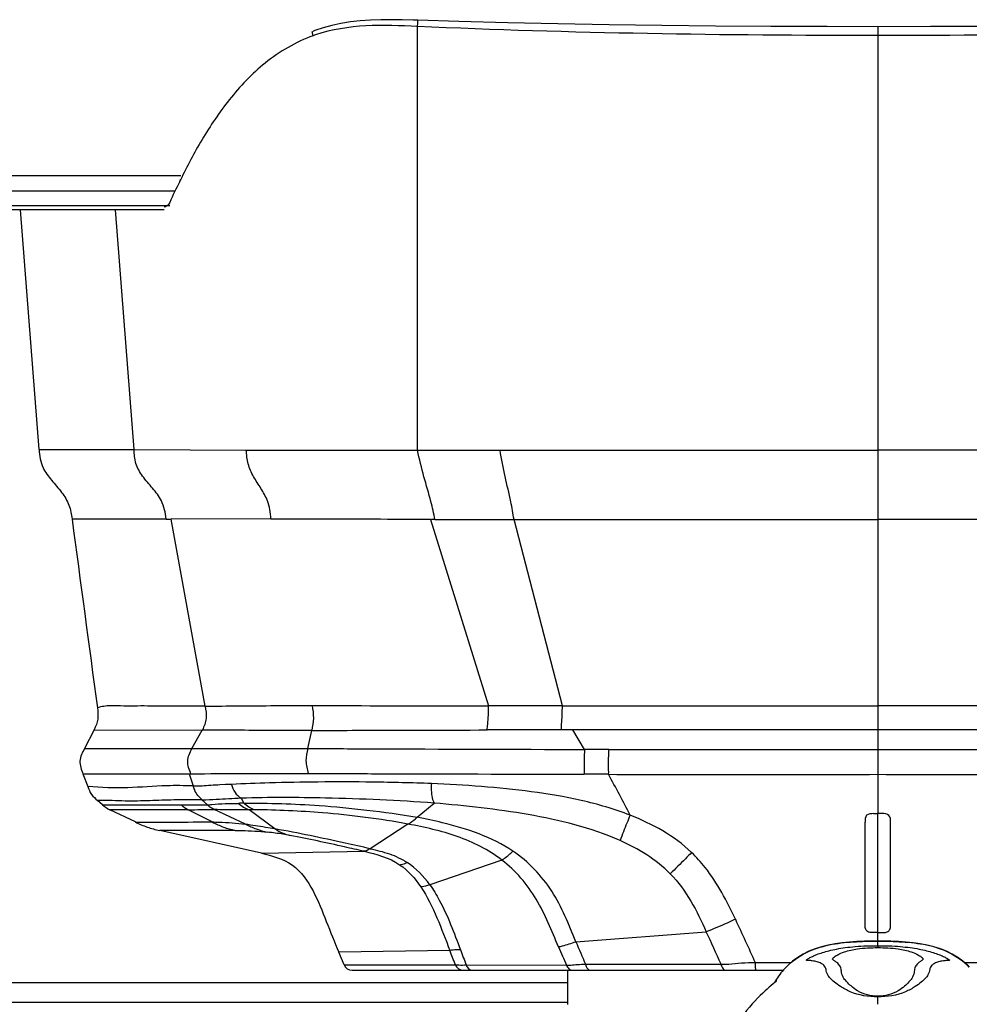
# Model space of a CAD drawing. Units: millimetres. Extents: x 0 to 420, y 0 to 297.
# Drawn here: x 78 to 100, y 230 to 254 of the extents above; entities that cross this region are included whole.
import ezdxf

# ---------------------------------------------------------------- set-up
doc = ezdxf.new("R2010")
doc.units = ezdxf.units.MM
doc.header["$LTSCALE"] = 23.1
doc.layers.get('0').update_dxf_attribs({"linetype": 'CONTINUOUS'})
doc.layers.add('ASSI', color=7, linetype='CONTINUOUS')

msp = doc.modelspace()

# ---------------------------------------------------------------- linework, layer by layer
at = {"color": 9, "linetype": 'CONTINUOUS'}
for p, q in [((87.4778, 251.4564), (87.4775, 253.405)), ((98.3134, 253.3998), (98.3134, 235.7913)), ((87.4778, 249.0849), (87.4778, 251.4564)), ((81.9034, 249.8883), (40.1105, 249.8883)), ((81.7628, 249.5251), (40.1011, 249.5251)), ((81.6404, 249.1818), (40.1029, 249.1818)), ((80.8022, 243.4405), (80.363, 249.086)), ((87.4774, 243.5213), (87.4778, 249.0849)), ((87.4774, 243.4243), (87.4774, 243.5213)), ((78.5639, 243.4405), (80.8022, 243.4405)), ((80.8022, 243.4405), (83.4453, 243.4297)), ((87.4774, 243.4243), (87.5069, 243.4243)), ((87.5069, 243.4243), (89.419, 243.4245)), ((89.419, 243.4245), (98.3134, 243.4249)), ((107.2078, 243.4245), (98.3134, 243.4249)), ((81.5562, 241.8048), (79.3423, 241.8048)), ((81.5562, 241.8048), (81.6719, 241.8048)), ((84.0258, 241.8045), (81.6718, 241.8052)), ((82.476, 237.3993), (81.6719, 241.8048)), ((87.7837, 241.7932), (89.1511, 237.4021)), ((87.8868, 241.7929), (87.8032, 241.793)), ((90.8877, 237.4027), (89.7483, 241.7923)), ((89.7483, 241.7923), (98.3134, 241.7921)), ((106.8784, 241.7923), (98.3134, 241.7921)), ((82.4776, 237.3995), (82.4663, 237.3995)), ((90.8877, 237.4027), (98.3134, 237.4028)), ((105.739, 237.4027), (98.3134, 237.4028)), ((79.8583, 236.8354), (82.4036, 236.835)), ((82.1655, 236.3987), (82.4036, 236.835)), ((84.8951, 236.3989), (84.9849, 236.8264)), ((91.1342, 236.8382), (90.8598, 236.8381)), ((98.3134, 236.8393), (91.1342, 236.8382)), ((91.4108, 236.3786), (91.1342, 236.8382)), ((79.635, 236.3988), (82.1655, 236.3987)), ((82.1656, 236.3987), (84.8951, 236.3989)), ((91.9786, 236.3784), (91.4108, 236.3786)), ((98.3134, 236.3771), (104.6481, 236.3784)), ((79.5983, 235.7993), (82.1026, 235.7992)), ((82.1026, 235.7991), (82.1413, 235.7996)), ((82.1026, 235.7992), (82.1939, 235.5185)), ((98.3134, 235.7913), (98.3134, 234.865)), ((82.9544, 235.5482), (82.8247, 235.5415)), ((82.9593, 235.5484), (82.9544, 235.5482)), ((83.0932, 235.5553), (82.9593, 235.5484)), ((82.3989, 235.1902), (82.5297, 235.0703)), ((82.4125, 235.1839), (82.4022, 235.1871)), ((83.3235, 235.2268), (83.3827, 235.1092)), ((80.0607, 235.0703), (81.9137, 235.0703)), ((82.0766, 234.9584), (80.2297, 234.9585)), ((81.9137, 235.0703), (82.5296, 235.0704)), ((82.6439, 234.6688), (82.0766, 234.9584)), ((83.4223, 234.6156), (82.6906, 234.9616)), ((84.1175, 234.5053), (83.5095, 234.9559)), ((87.4671, 234.78), (87.869, 235.1121)), ((98.2134, 234.8648), (98.3134, 234.865)), ((98.3134, 232.0649), (98.3134, 234.865)), ((98.4148, 234.8648), (98.3134, 234.865)), ((87.2512, 234.6183), (86.3622, 234.0393)), ((83.8012, 233.9319), (86.2172, 233.9779)), ((89.4638, 233.7709), (87.7652, 233.1914)), ((91.2075, 231.848), (94.2761, 232.0819)), ((98.3134, 231.9071), (98.3134, 232.0649)), ((98.3134, 231.8616), (98.3134, 231.9071)), ((98.3134, 231.8617), (98.3134, 231.8616)), ((98.3134, 231.7553), (98.3134, 231.8616)), ((88.2382, 231.6434), (85.6232, 231.5986)), ((85.747, 231.3038), (88.3678, 231.3038)), ((88.6237, 231.301), (90.982, 231.2984)), ((91.4319, 231.3184), (94.623, 231.3183)), ((50.7134, 230.89), (91.0134, 230.89)), ((98.3134, 230.55), (98.3139, 230.566)), ((98.3134, 230.3744), (98.3134, 230.55)), ((50.7134, 230.4226), (91.0134, 230.4226))]:
    msp.add_line(p, q, dxfattribs=at)
at = {"color": 7, "linetype": 'CONTINUOUS'}
for p, q in [((81.5126, 249.086), (40.1039, 249.086)), ((78.5639, 243.4405), (78.1247, 249.086)), ((79.8604, 236.8396), (79.635, 236.3988)), ((79.5983, 235.7993), (79.7099, 235.5037)), ((80.0607, 235.0703), (79.9436, 235.1736)), ((80.8325, 234.6685), (80.2297, 234.9584)), ((83.8012, 233.9319), (81.4056, 234.4693)), ((85.747, 231.3038), (85.6232, 231.5986)), ((85.9354, 231.18), (96.0881, 231.18)), ((91.0134, 230.3706), (91.0134, 231.18))]:
    msp.add_line(p, q, dxfattribs=at)
for points in [[(87.4819, 253.551), (87.3776, 253.5543), (87.1165, 253.5615), (86.8608, 253.5656), (86.6108, 253.5646), (86.3665, 253.5568), (86.1281, 253.5406), (85.8966, 253.5145), (85.673, 253.478), (85.458, 253.4312), (85.2522, 253.3747), (85.0565, 253.3093), (85.0076, 253.291)], [(98.3134, 253.3998), (97.1214, 253.4013), (95.7934, 253.4068), (94.495, 253.4161), (93.2264, 253.4291), (91.9875, 253.446), (90.7784, 253.4669), (89.5991, 253.4921), (88.4497, 253.5219), (87.4819, 253.551)], [(109.1449, 253.551), (108.2265, 253.5233), (107.1038, 253.4939), (105.9424, 253.4687), (104.7422, 253.4476), (103.5033, 253.4304), (102.2258, 253.4169), (100.9096, 253.4072), (99.5547, 253.4015), (98.3134, 253.3998)], [(98.3134, 231.8617), (98.1897, 231.8611), (98.0045, 231.8577), (97.8239, 231.8506), (97.6479, 231.8393), (97.4762, 231.8228), (97.3087, 231.7999), (97.1463, 231.7693), (96.9895, 231.73), (96.8384, 231.6813), (96.6938, 231.6229), (96.5572, 231.5547), (96.4287, 231.4764), (96.3094, 231.3891), (96.2001, 231.2939), (96.1573, 231.252)], [(100.4683, 231.2531), (100.427, 231.2935), (100.3175, 231.389), (100.1978, 231.4765), (100.069, 231.5549), (99.9321, 231.6233), (99.7871, 231.6818), (99.6355, 231.7305), (99.4782, 231.7698), (99.3153, 231.8003), (99.1473, 231.8232), (98.9751, 231.8396), (98.7985, 231.8508), (98.6173, 231.8578), (98.4316, 231.8612), (98.3134, 231.8617)], [(95.8618, 230.8645), (95.7982, 230.8099), (95.7573, 230.7746), (95.7112, 230.7342), (95.6599, 230.6882), (95.6038, 230.6363), (95.5449, 230.58), (95.4835, 230.5188), (95.4197, 230.4523), (95.3556, 230.3823), (95.291, 230.3082), (95.2263, 230.2303), (95.1643, 230.1518), (95.1056, 230.0736), (95.0497, 229.9953), (94.9979, 229.9193), (94.9505, 229.8468), (94.9068, 229.7771), (94.8661, 229.7098), (94.83, 229.648), (94.7964, 229.589), (94.7594, 229.5223), (94.7183, 229.4448), (94.6912, 229.3917)], [(95.9309, 230.9258), (95.9344, 230.9296), (95.9355, 230.9307), (95.9342, 230.9294), (95.9302, 230.9255), (95.9241, 230.9197), (95.9154, 230.9117), (95.9022, 230.8998), (95.8843, 230.884), (95.8618, 230.8645)]]:
    msp.add_lwpolyline(points, dxfattribs=at)
at = {"color": 9, "linetype": 'CONTINUOUS'}
msp.add_lwpolyline([(87.7841, 241.7921), (87.787, 241.7928), (87.79, 241.7933), (87.7931, 241.7936), (87.7963, 241.7936), (87.7997, 241.7934), (87.8032, 241.7931)], dxfattribs=at)
for centre, radius, start, end in [((86.2897, 249.615), 3.7918, 108.65631, 109.5935), ((86.6883, 1151.5823), 908.1583, 269.7953981, 270.0497862), ((82.4052, 236.9125), 0.0776, 268.72187, 273.7767), ((90.784, -21.2025), 256.9966, 89.735789, 89.862005), ((74.027, 225.6161), 20.6266, 26.53263, 29.55829), ((95.184, 2026.943), 1791.1545, 269.8971622, 270.1001039), ((101.4428, 2026.943), 1791.1545, 269.8998961, 270.1028378), ((79.9337, 227.7862), 7.3925, 89.01645, 89.96784), ((82.0664, 296.4577), 61.4992, 270.009499, 270.581543), ((83.6575, 207.6968), 27.4138, 90.5743, 90.833), ((83.5098, 218.1937), 16.7622, 89.56864, 90.00096), ((81.4521, 1005.8173), 771.1492, 269.953995, 270.0884988), ((-161.9399, 115.2305), 281.6042, 24.345465, 24.516121), ((10.702, 201.8644), 83.0581, 20.759342, 21.010071)]:
    msp.add_arc(centre, radius, start, end, dxfattribs=at)
at = {"color": 7, "linetype": 'CONTINUOUS'}
for centre, radius, start, end in [((80.9493, 250.2399), 1.049, 332.22586, 335.43874), ((89.201, 245.8894), 8.2793, 152.19786, 155.9512), ((80.5525, 235.6294), 0.7446, 228.66616, 244.31065), ((97.4295, 230.0004), 1.7846, 135.47982, 147.35339), ((97.4947, 229.9584), 1.8622, 150.16528, 150.50206), ((97.4814, 229.9661), 1.8467, 147.32643, 150.1684)]:
    msp.add_arc(centre, radius, start, end, dxfattribs=at)
msp.add_ellipse((85.9354, 231.38), major_axis=(0.2038, 0), ratio=0.9812438, start_param=-2.7507311, end_param=-1.5707963, dxfattribs=at)
at = {"color": 9, "linetype": 'CONTINUOUS'}
for points, knots in [([(87.4775, 253.405), (87.4783, 253.4233), (87.4788, 253.4565), (87.484, 253.5051), (87.4776, 253.5281), (87.4857, 253.5507), (87.4819, 253.551)], [0, 0, 0, 0, 0.3771503, 0.7026793, 0.9223586, 1, 1, 1, 1]), ([(85.0181, 253.1873), (85.01, 253.2098), (85.0028, 253.2375), (84.9968, 253.2869), (85.0076, 253.291)], [0, 0, 0, 0, 0.6735563, 1, 1, 1, 1]), ([(87.4775, 253.405), (87.0713, 253.423), (86.2651, 253.4637), (85.4557, 253.3356), (85.0767, 253.2076)], [0, 0, 0, 0, 0.5040886, 1, 1, 1, 1]), ([(85.0181, 253.1873), (84.6099, 253.042), (83.8728, 252.6081), (83.0335, 251.7181), (82.3957, 250.7669), (82.0462, 250.1129), (81.8952, 249.7853)], [0, 0, 0, 0, 0.2749392, 0.5303351, 0.7711213, 1, 1, 1, 1]), ([(81.5562, 241.8048), (81.548, 241.8786), (81.5267, 242.0259), (81.4371, 242.2821), (81.2386, 242.5361), (81.0005, 242.7986), (80.8225, 243.1051), (80.8058, 243.3313), (80.8022, 243.4405)], [0, 0, 0, 0, 0.1209082, 0.2418057, 0.4372218, 0.6387569, 0.8220755, 1, 1, 1, 1]), ([(84.0259, 241.804), (84.0191, 241.8785), (84.0053, 242.0248), (83.9379, 242.2731), (83.7938, 242.5285), (83.6086, 242.796), (83.4734, 243.1001), (83.4535, 243.3194), (83.4453, 243.4297)], [0, 0, 0, 0, 0.1280927, 0.2515775, 0.4378193, 0.626602, 0.8103938, 1, 1, 1, 1]), ([(87.8868, 241.7929), (87.8573, 241.9339), (87.7848, 242.2739), (87.6178, 242.8098), (87.5207, 243.2155), (87.476, 243.4243)], [0, 0, 0, 0, 0.2568303, 0.6192826, 1, 1, 1, 1]), ([(89.7483, 241.7923), (89.7251, 241.9327), (89.6674, 242.2719), (89.5313, 242.8104), (89.4543, 243.2162), (89.419, 243.4245)], [0, 0, 0, 0, 0.2563201, 0.6194901, 1, 1, 1, 1]), ([(87.7837, 241.7931), (87.4467, 241.7939), (86.1941, 241.7998), (84.9415, 241.8047), (84.0259, 241.804)], [0, 0, 0, 0, 0.2690276, 1, 1, 1, 1]), ([(82.4663, 237.3995), (82.255, 237.3996), (81.8324, 237.4003), (81.3042, 237.3981), (80.8817, 237.4025), (80.5643, 237.3926), (80.2487, 237.4182), (80.037, 237.3877), (79.9371, 237.3569)], [0, 0, 0, 0, 0.250216, 0.5004239, 0.6255594, 0.7505613, 0.8761407, 1, 1, 1, 1]), ([(82.476, 237.3993), (82.4916, 237.3031), (82.5237, 237.1077), (82.4529, 236.9206), (82.4104, 236.8352)], [0, 0, 0, 0, 0.5053162, 1, 1, 1, 1]), ([(82.476, 237.3993), (82.7383, 237.3987), (83.5784, 237.4076), (84.4185, 237.4112), (84.9963, 237.4111)], [0, 0, 0, 0, 0.3122148, 1, 1, 1, 1]), ([(84.9963, 237.4111), (85.0113, 237.3124), (85.0386, 237.1162), (85.0056, 236.9205), (84.9849, 236.8264)], [0, 0, 0, 0, 0.5090357, 1, 1, 1, 1]), ([(84.9963, 237.4111), (85.318, 237.411), (86.7029, 237.4085), (88.0878, 237.4007), (89.1511, 237.4021)], [0, 0, 0, 0, 0.2322759, 1, 1, 1, 1]), ([(89.1145, 236.836), (89.12, 236.8807), (89.143, 237.0685), (89.1497, 237.2579), (89.1511, 237.4021)], [0, 0, 0, 0, 0.2379124, 1, 1, 1, 1]), ([(90.8598, 236.8381), (90.8635, 236.882), (90.8789, 237.0698), (90.8844, 237.2583), (90.8877, 237.4027)], [0, 0, 0, 0, 0.2339435, 1, 1, 1, 1]), ([(84.9849, 236.8264), (84.6575, 236.8259), (83.7993, 236.8228), (82.9412, 236.8319), (82.4104, 236.8352)], [0, 0, 0, 0, 0.3814802, 1, 1, 1, 1]), ([(84.9849, 236.8264), (85.3036, 236.8267), (86.6801, 236.8283), (88.0567, 236.8337), (89.1145, 236.836)], [0, 0, 0, 0, 0.2315138, 1, 1, 1, 1]), ([(90.8598, 236.8381), (90.4227, 236.8379), (89.8409, 236.8375), (89.2592, 236.8363), (89.1145, 236.836)], [0, 0, 0, 0, 0.751356, 1, 1, 1, 1]), ([(82.1412, 235.7999), (82.1041, 235.8974), (82.0173, 236.1047), (82.1194, 236.3055), (82.1656, 236.3987)], [0, 0, 0, 0, 0.5005912, 1, 1, 1, 1]), ([(84.8951, 236.3989), (84.8699, 236.3041), (84.8242, 236.1048), (84.8818, 235.9098), (84.9041, 235.8119)], [0, 0, 0, 0, 0.4941258, 1, 1, 1, 1]), ([(84.8951, 236.3989), (85.3939, 236.3976), (87.5658, 236.3878), (89.7377, 236.3792), (91.4108, 236.3786)], [0, 0, 0, 0, 0.2296618, 1, 1, 1, 1]), ([(91.4108, 236.3786), (91.407, 236.3281), (91.393, 236.1333), (91.4034, 235.938), (91.403, 235.7934)], [0, 0, 0, 0, 0.2591204, 1, 1, 1, 1]), ([(91.9786, 236.3784), (91.975, 236.3279), (91.9615, 236.1325), (91.9701, 235.9365), (91.9691, 235.7914)], [0, 0, 0, 0, 0.2589256, 1, 1, 1, 1]), ([(82.1412, 235.7999), (82.2472, 235.8018), (83.168, 235.8185), (84.0891, 235.8143), (84.9041, 235.8119)], [0, 0, 0, 0, 0.1150597, 1, 1, 1, 1]), ([(84.9041, 235.8119), (85.4006, 235.8103), (87.5669, 235.8022), (89.7332, 235.7975), (91.403, 235.7934)], [0, 0, 0, 0, 0.2291854, 1, 1, 1, 1]), ([(82.1939, 235.5185), (81.9862, 235.5249), (81.4718, 235.5308), (80.6458, 235.4581), (80.0232, 235.4747), (79.7099, 235.5037)], [0, 0, 0, 0, 0.2508087, 0.620212, 1, 1, 1, 1]), ([(82.8247, 235.5415), (82.7527, 235.5377), (82.5435, 235.5262), (82.3343, 235.5091), (82.1967, 235.5099)], [0, 0, 0, 0, 0.3436097, 1, 1, 1, 1]), ([(82.4125, 235.1839), (82.3738, 235.2194), (82.2968, 235.2867), (82.2481, 235.3777), (82.2297, 235.4227)], [0, 0, 0, 0, 0.5192868, 1, 1, 1, 1]), ([(87.8016, 235.5741), (87.3416, 235.5889), (86.4513, 235.6135), (85.1813, 235.6149), (84.072, 235.5912), (83.3929, 235.5718), (83.0932, 235.5553)], [0, 0, 0, 0, 0.2932002, 0.5672614, 0.8088547, 1, 1, 1, 1]), ([(83.0932, 235.5553), (83.1162, 235.4886), (83.1585, 235.3531), (83.271, 235.2667), (83.3235, 235.2268)], [0, 0, 0, 0, 0.5167607, 1, 1, 1, 1]), ([(87.8016, 235.5741), (87.8008, 235.5194), (87.7999, 235.422), (87.8044, 235.2638), (87.8414, 235.1652), (87.869, 235.1121)], [0, 0, 0, 0, 0.3471739, 0.6199922, 1, 1, 1, 1]), ([(92.4812, 234.8302), (92.108, 234.973), (91.3389, 235.2002), (89.7724, 235.4563), (88.5876, 235.5384), (87.8016, 235.5741)], [0, 0, 0, 0, 0.2520332, 0.5037211, 1, 1, 1, 1]), ([(82.3989, 235.1902), (82.2033, 235.1902), (81.8177, 235.1939), (81.2407, 235.171), (80.6566, 235.1528), (80.2626, 235.1743), (80.0606, 235.1776)], [0, 0, 0, 0, 0.2508946, 0.4943727, 0.7407645, 1, 1, 1, 1]), ([(83.3235, 235.2269), (83.1278, 235.2185), (82.8243, 235.2028), (82.5205, 235.1831), (82.4124, 235.184)], [0, 0, 0, 0, 0.6442154, 1, 1, 1, 1]), ([(87.869, 235.112), (87.0164, 235.181), (85.5007, 235.239), (83.9838, 235.253), (83.3236, 235.2268)], [0, 0, 0, 0, 0.5641862, 1, 1, 1, 1]), ([(81.9137, 235.0703), (81.9264, 235.0587), (81.9761, 235.0151), (82.0329, 234.9802), (82.0766, 234.9585)], [0, 0, 0, 0, 0.2610092, 1, 1, 1, 1]), ([(82.5296, 235.0704), (82.5653, 235.0744), (82.8074, 235.1011), (83.0514, 235.1047), (83.2589, 235.1078)], [0, 0, 0, 0, 0.147645, 1, 1, 1, 1]), ([(82.6906, 234.9616), (82.6615, 234.9753), (82.6019, 235.0031), (82.554, 235.0481), (82.5297, 235.0703)], [0, 0, 0, 0, 0.4936161, 1, 1, 1, 1]), ([(83.5095, 234.9559), (83.4117, 234.9561), (83.1388, 234.9554), (82.8656, 234.9539), (82.6906, 234.9616)], [0, 0, 0, 0, 0.3581873, 1, 1, 1, 1]), ([(83.2589, 235.1077), (83.2973, 235.0769), (83.3739, 235.0143), (83.4648, 234.9755), (83.5095, 234.9559)], [0, 0, 0, 0, 0.5017913, 1, 1, 1, 1]), ([(83.3827, 235.1092), (83.9745, 235.1181), (84.9438, 235.0864), (86.3051, 234.9548), (87.0739, 234.8486), (87.4671, 234.78)], [0, 0, 0, 0, 0.4328039, 0.7081025, 1, 1, 1, 1]), ([(83.636, 234.9554), (83.5909, 234.9756), (83.4995, 235.0157), (83.4217, 235.0783), (83.3827, 235.1092)], [0, 0, 0, 0, 0.4982376, 1, 1, 1, 1]), ([(87.2512, 234.6183), (86.5865, 234.7444), (85.3819, 234.8955), (84.1709, 234.952), (83.636, 234.9554)], [0, 0, 0, 0, 0.5584521, 1, 1, 1, 1]), ([(92.2439, 234.2318), (91.5585, 234.5365), (90.0895, 234.8895), (88.6086, 235.0535), (87.869, 235.1121)], [0, 0, 0, 0, 0.5027591, 1, 1, 1, 1]), ([(87.2512, 234.6183), (87.2682, 234.6294), (87.3438, 234.6782), (87.4134, 234.7357), (87.4671, 234.78)], [0, 0, 0, 0, 0.2258026, 1, 1, 1, 1]), ([(89.7236, 233.9791), (89.2284, 234.3149), (88.4451, 234.5742), (87.6653, 234.741), (87.4671, 234.78)], [0, 0, 0, 0, 0.7475932, 1, 1, 1, 1]), ([(92.4812, 234.8302), (92.4559, 234.768), (92.375, 234.5692), (92.2966, 234.3695), (92.2439, 234.2318)], [0, 0, 0, 0, 0.3129116, 1, 1, 1, 1]), ([(98.2134, 234.8649), (98.1578, 234.865), (98.0186, 234.8592), (98.0123, 234.72), (98.0134, 234.665)], [0, 0, 0, 0, 0.5024096, 1, 1, 1, 1]), ([(98.6134, 234.6649), (98.6167, 234.7197), (98.6069, 234.8559), (98.4696, 234.8696), (98.4148, 234.8648)], [0, 0, 0, 0, 0.4992598, 1, 1, 1, 1]), ([(83.1795, 234.4715), (83.034, 234.4705), (82.4427, 234.4676), (81.8514, 234.4693), (81.4056, 234.4693)], [0, 0, 0, 0, 0.2461392, 1, 1, 1, 1]), ([(82.6439, 234.6687), (82.729, 234.6254), (82.901, 234.5407), (83.0868, 234.4934), (83.1795, 234.4715)], [0, 0, 0, 0, 0.5005477, 1, 1, 1, 1]), ([(82.6439, 234.6687), (82.6966, 234.6686), (82.9567, 234.6647), (83.2166, 234.6426), (83.4223, 234.6156)], [0, 0, 0, 0, 0.2025858, 1, 1, 1, 1]), ([(83.1795, 234.4715), (83.2328, 234.4713), (83.4893, 234.4658), (83.7458, 234.4517), (83.948, 234.4297)], [0, 0, 0, 0, 0.2076037, 1, 1, 1, 1]), ([(83.4223, 234.6156), (83.5066, 234.5757), (83.6765, 234.4978), (83.8575, 234.4515), (83.9479, 234.4297)], [0, 0, 0, 0, 0.5007683, 1, 1, 1, 1]), ([(84.1175, 234.5053), (84.0432, 234.5177), (83.8116, 234.5549), (83.5797, 234.5911), (83.4223, 234.6156)], [0, 0, 0, 0, 0.3208012, 1, 1, 1, 1]), ([(84.1175, 234.5053), (84.1739, 234.4714), (84.2883, 234.4046), (84.4153, 234.3672), (84.4788, 234.3497)], [0, 0, 0, 0, 0.5001153, 1, 1, 1, 1]), ([(86.3622, 234.0393), (86.1644, 234.0833), (85.4183, 234.2483), (84.6708, 234.4093), (84.1175, 234.5052)], [0, 0, 0, 0, 0.2651543, 1, 1, 1, 1]), ([(89.4638, 233.7709), (89.1505, 234.0129), (88.4229, 234.3744), (87.644, 234.5447), (87.2512, 234.6183)], [0, 0, 0, 0, 0.4976435, 1, 1, 1, 1]), ([(98.3134, 232.0646), (98.2837, 232.0645), (98.2243, 232.0636), (98.1505, 232.0673), (98.0906, 232.0734), (98.0398, 232.108), (98.0121, 232.1816), (98.0138, 232.2698), (98.0128, 232.388), (98.0136, 232.5357), (98.0134, 232.713), (98.0135, 232.9495), (98.0135, 233.2451), (98.0135, 233.6), (98.0134, 234.0733), (98.0134, 234.4283), (98.0134, 234.665)], [0, 0, 0, 0, 0.0313628, 0.0627004, 0.0784513, 0.0939892, 0.1249508, 0.1561789, 0.1874048, 0.2498622, 0.3123288, 0.374804, 0.49978, 0.6247888, 0.7498292, 1, 1, 1, 1]), ([(98.3134, 232.0649), (98.343, 232.065), (98.4024, 232.067), (98.491, 232.0599), (98.5791, 232.0959), (98.618, 232.1828), (98.6117, 232.2714), (98.6139, 232.3599), (98.6132, 232.4485), (98.6134, 232.5666), (98.6133, 232.7143), (98.6133, 232.9506), (98.6133, 233.246), (98.6133, 233.6006), (98.6133, 234.0736), (98.6134, 234.4284), (98.6134, 234.6649)], [0, 0, 0, 0, 0.0313538, 0.0628144, 0.0937557, 0.1246997, 0.1559287, 0.1871638, 0.2184006, 0.24964, 0.3121251, 0.3746189, 0.4996319, 0.6246777, 0.7497552, 1, 1, 1, 1]), ([(84.4788, 234.3497), (84.4217, 234.3601), (84.2455, 234.3909), (84.0682, 234.4166), (83.948, 234.4297)], [0, 0, 0, 0, 0.3238486, 1, 1, 1, 1]), ([(86.2172, 233.9779), (86.064, 234.0128), (85.4859, 234.1428), (84.9072, 234.2719), (84.4788, 234.3497)], [0, 0, 0, 0, 0.2651642, 1, 1, 1, 1]), ([(86.3622, 234.0393), (86.3474, 234.0297), (86.3039, 234.0006), (86.2524, 233.9786), (86.2172, 233.9779)], [0, 0, 0, 0, 0.3345323, 1, 1, 1, 1]), ([(86.3622, 234.0393), (86.5143, 234.0051), (86.8178, 233.9334), (87.1025, 233.7987), (87.2325, 233.7141)], [0, 0, 0, 0, 0.5013181, 1, 1, 1, 1]), ([(89.4638, 233.7709), (89.4841, 233.7855), (89.5748, 233.8497), (89.6589, 233.9225), (89.7236, 233.9791)], [0, 0, 0, 0, 0.2256944, 1, 1, 1, 1]), ([(90.7951, 231.7266), (90.6372, 232.1075), (90.3359, 232.8757), (89.7876, 233.5209), (89.4638, 233.7709)], [0, 0, 0, 0, 0.5019762, 1, 1, 1, 1]), ([(91.2075, 231.848), (91.0357, 232.2544), (90.7159, 233.0794), (90.0846, 233.7348), (89.7236, 233.9791)], [0, 0, 0, 0, 0.5030085, 1, 1, 1, 1]), ([(93.9292, 233.9502), (93.8802, 233.9004), (93.7153, 233.7319), (93.5475, 233.5662), (93.4285, 233.4506)], [0, 0, 0, 0, 0.2963606, 1, 1, 1, 1]), ([(94.961, 232.3759), (94.8641, 232.5917), (94.6507, 233.0144), (94.3099, 233.5484), (94.0435, 233.8414), (93.9292, 233.9502)], [0, 0, 0, 0, 0.374886, 0.7497839, 1, 1, 1, 1]), ([(87.0552, 233.6624), (87.0646, 233.6626), (87.1267, 233.6657), (87.1844, 233.6935), (87.2325, 233.7141)], [0, 0, 0, 0, 0.1524674, 1, 1, 1, 1]), ([(93.4285, 233.4507), (93.6162, 233.2576), (93.9354, 232.8154), (94.163, 232.3265), (94.2761, 232.0819)], [0, 0, 0, 0, 0.4997905, 1, 1, 1, 1]), ([(87.5527, 233.1408), (87.5621, 233.1424), (87.6337, 233.1558), (87.704, 233.1753), (87.7652, 233.1914)], [0, 0, 0, 0, 0.1311503, 1, 1, 1, 1]), ([(87.5527, 233.1408), (87.7061, 232.9124), (87.9456, 232.4131), (88.14, 231.8998), (88.2382, 231.6434)], [0, 0, 0, 0, 0.5004857, 1, 1, 1, 1]), ([(87.7652, 233.1914), (87.8472, 233.0761), (88.1413, 232.5912), (88.3353, 232.0566), (88.4862, 231.6607)], [0, 0, 0, 0, 0.2503069, 1, 1, 1, 1]), ([(94.961, 232.3759), (94.8956, 232.3461), (94.6699, 232.2422), (94.4402, 232.147), (94.2761, 232.0819)], [0, 0, 0, 0, 0.2892676, 1, 1, 1, 1]), ([(90.7951, 231.7266), (90.8274, 231.7349), (90.9662, 231.7706), (91.1028, 231.8143), (91.2075, 231.848)], [0, 0, 0, 0, 0.2322955, 1, 1, 1, 1]), ([(98.3134, 230.55), (98.0934, 230.5502), (97.7772, 230.5975), (97.4545, 230.7752), (97.3013, 230.8886), (97.199, 230.9773), (97.1359, 231.058), (97.0981, 231.1475), (97.0928, 231.2343), (97.0396, 231.3029), (96.9723, 231.3443), (96.8994, 231.3714), (96.8286, 231.3893), (96.7784, 231.398), (96.7357, 231.4028), (96.7022, 231.405), (96.6747, 231.4052), (96.6542, 231.4058), (96.6427, 231.4074), (96.6337, 231.4092), (96.6297, 231.4169), (96.6371, 231.4255), (96.6568, 231.442), (96.7041, 231.4694), (96.7809, 231.5075), (96.8864, 231.5514), (97.0168, 231.5968), (97.1716, 231.6405), (97.3514, 231.68), (97.5578, 231.7132), (97.8808, 231.7473), (98.1364, 231.7553), (98.3134, 231.7553)], [0, 0, 0, 0, 0.1757082, 0.2458725, 0.292511, 0.3277859, 0.3537978, 0.373542, 0.4047471, 0.4205584, 0.4407546, 0.4670929, 0.4824603, 0.4990527, 0.5077641, 0.5167547, 0.5258051, 0.5298021, 0.5330281, 0.5352518, 0.5367167, 0.5389856, 0.5431839, 0.5581473, 0.5815359, 0.6122327, 0.6490991, 0.6918089, 0.7406228, 0.7961175, 0.8586356, 1, 1, 1, 1]), ([(98.3139, 230.566), (98.1502, 230.5662), (97.9131, 230.6222), (97.6961, 230.7914), (97.5909, 230.8923), (97.5044, 230.9922), (97.456, 231.109), (97.4534, 231.2321), (97.4033, 231.3116), (97.3559, 231.3523), (97.3259, 231.376), (97.3033, 231.3927), (97.2817, 231.4091), (97.2633, 231.4226), (97.246, 231.4388), (97.2561, 231.4597), (97.2903, 231.4921), (97.3797, 231.5511), (97.5658, 231.63), (97.8883, 231.6975), (98.154, 231.7099), (98.3139, 231.71)], [0, 0, 0, 0, 0.1885699, 0.2627322, 0.3154457, 0.3564872, 0.4142953, 0.4567871, 0.4957722, 0.5176512, 0.5288433, 0.5397974, 0.55015, 0.5596138, 0.5676184, 0.5731478, 0.5833985, 0.6230228, 0.6944801, 0.8157782, 1, 1, 1, 1]), ([(98.3134, 231.7553), (98.4906, 231.7553), (98.7465, 231.7474), (99.07, 231.7132), (99.2768, 231.6799), (99.4571, 231.6402), (99.6123, 231.5963), (99.7432, 231.5507), (99.8491, 231.5065), (99.9264, 231.4681), (99.9741, 231.4406), (99.994, 231.4239), (100.0016, 231.4153), (99.9978, 231.4075), (99.9888, 231.4057), (99.9774, 231.4042), (99.9569, 231.4036), (99.9293, 231.4035), (99.8957, 231.4015), (99.8529, 231.3969), (99.8025, 231.3884), (99.7315, 231.3706), (99.6583, 231.3436), (99.5908, 231.3024), (99.5373, 231.2338), (99.5321, 231.1469), (99.4943, 231.0574), (99.4311, 230.9766), (99.3286, 230.8879), (99.1752, 230.7744), (98.8515, 230.5965), (98.5342, 230.5497), (98.3134, 230.55)], [0, 0, 0, 0, 0.1412004, 0.2036854, 0.259158, 0.3079685, 0.3506998, 0.3876181, 0.4183931, 0.4418769, 0.4569241, 0.4611746, 0.4634778, 0.464929, 0.467122, 0.4703235, 0.4743057, 0.4833573, 0.4923544, 0.5010663, 0.5176632, 0.5330272, 0.5593641, 0.5795592, 0.595352, 0.6264928, 0.6461954, 0.6721602, 0.7073849, 0.7539586, 0.8240682, 1, 1, 1, 1]), ([(98.3134, 231.7553), (98.3134, 231.7536), (98.3137, 231.7385), (98.3138, 231.7234), (98.3139, 231.71)], [0, 0, 0, 0, 0.1125179, 1, 1, 1, 1]), ([(98.3139, 231.71), (98.474, 231.71), (98.7402, 231.6977), (99.0633, 231.63), (99.2497, 231.5508), (99.3395, 231.4916), (99.3738, 231.4591), (99.3842, 231.4383), (99.367, 231.422), (99.3486, 231.4086), (99.3271, 231.3922), (99.3046, 231.3755), (99.2746, 231.3519), (99.2271, 231.3112), (99.177, 231.2317), (99.1744, 231.1086), (99.1259, 230.9917), (99.0392, 230.8918), (98.9338, 230.7909), (98.7163, 230.6213), (98.4782, 230.5657), (98.3139, 230.566)], [0, 0, 0, 0, 0.184191, 0.3055188, 0.3770321, 0.4167226, 0.4270175, 0.4325707, 0.4405258, 0.4499366, 0.4602451, 0.4711609, 0.4823235, 0.5041606, 0.5430955, 0.5855289, 0.6432644, 0.6842753, 0.7369517, 0.8110645, 1, 1, 1, 1]), ([(88.4862, 231.6607), (88.4557, 231.6591), (88.3729, 231.6549), (88.29, 231.6505), (88.2382, 231.6434)], [0, 0, 0, 0, 0.3693011, 1, 1, 1, 1]), ([(88.3678, 231.3038), (88.3966, 231.3036), (88.4818, 231.2971), (88.5672, 231.3006), (88.6237, 231.3007)], [0, 0, 0, 0, 0.3382415, 1, 1, 1, 1]), ([(88.3678, 231.3038), (88.3822, 231.2682), (88.4328, 231.204), (88.5111, 231.18), (88.5492, 231.18)], [0, 0, 0, 0, 0.5024504, 1, 1, 1, 1]), ([(88.6237, 231.301), (88.6344, 231.268), (88.6679, 231.2085), (88.7331, 231.18), (88.763, 231.18)], [0, 0, 0, 0, 0.5375769, 1, 1, 1, 1]), ([(90.982, 231.2984), (90.993, 231.2659), (91.0267, 231.2077), (91.091, 231.18), (91.1206, 231.18)], [0, 0, 0, 0, 0.5370155, 1, 1, 1, 1]), ([(90.9821, 231.2984), (91.0156, 231.2984), (91.1033, 231.2981), (91.2527, 231.3145), (91.3694, 231.3182), (91.4319, 231.3184)], [0, 0, 0, 0, 0.2231433, 0.5835378, 1, 1, 1, 1]), ([(91.4319, 231.3184), (91.4353, 231.2994), (91.4487, 231.2439), (91.4957, 231.18), (91.5361, 231.18)], [0, 0, 0, 0, 0.3233395, 1, 1, 1, 1]), ([(94.623, 231.3183), (94.6838, 231.3183), (94.8448, 231.3193), (95.1116, 231.3534), (95.3194, 231.3592), (95.427, 231.3593)], [0, 0, 0, 0, 0.2264521, 0.5991992, 1, 1, 1, 1]), ([(94.623, 231.3183), (94.6264, 231.2993), (94.6398, 231.2438), (94.6868, 231.18), (94.7271, 231.18)], [0, 0, 0, 0, 0.3233355, 1, 1, 1, 1]), ([(95.427, 231.3593), (95.4271, 231.336), (95.4284, 231.2948), (95.426, 231.2346), (95.4342, 231.2074), (95.4281, 231.18), (95.4326, 231.18)], [0, 0, 0, 0, 0.3893056, 0.7124756, 0.9249152, 1, 1, 1, 1])]:
    msp.add_open_spline(points, degree=3, knots=knots, dxfattribs=at)
for points in [[(98.3134, 253.1916), (94.7007, 253.1916), (91.0866, 253.2443), (87.4775, 253.405)], [(109.1493, 253.405), (105.5402, 253.2443), (101.926, 253.1916), (98.3134, 253.1916)], [(87.8868, 241.7929), (88.5073, 241.7921), (89.1278, 241.7924), (89.7483, 241.7923)], [(90.8877, 237.4027), (90.3088, 237.4029), (89.73, 237.4025), (89.1511, 237.4021)], [(105.4926, 236.8378), (103.0995, 236.8389), (100.7064, 236.8385), (98.3134, 236.839)], [(91.9786, 236.3784), (94.0902, 236.3778), (96.2018, 236.3767), (98.3134, 236.3771)], [(82.2297, 235.4227), (82.2167, 235.4543), (82.2053, 235.4864), (82.1936, 235.5185)], [(93.9292, 233.9502), (93.5218, 234.3415), (93.0064, 234.6225), (92.4812, 234.8302)], [(93.4285, 233.4507), (93.0926, 233.7837), (92.6762, 234.0398), (92.2439, 234.2319)], [(86.2172, 233.9779), (86.5084, 233.9123), (86.8094, 233.8318), (87.0552, 233.6624)], [(87.0552, 233.6624), (87.2531, 233.5261), (87.4188, 233.3403), (87.5527, 233.1408)], [(87.7652, 233.1914), (87.6208, 233.3939), (87.4411, 233.5786), (87.2325, 233.7141)], [(94.9609, 232.3759), (95.1181, 232.0379), (95.272, 231.6983), (95.427, 231.3593)], [(90.7952, 231.7266), (90.8544, 231.5826), (90.9183, 231.4405), (90.9821, 231.2985)], [(91.2075, 231.8481), (91.2801, 231.6706), (91.3541, 231.4936), (91.4319, 231.3184)], [(88.4862, 231.6607), (88.532, 231.5407), (88.5771, 231.4205), (88.6236, 231.3007)], [(95.427, 231.3598), (95.7099, 231.3591), (95.9928, 231.3606), (96.2756, 231.3605)], [(100.3529, 231.3605), (100.6352, 231.3606), (100.9176, 231.3591), (101.1999, 231.3598)]]:
    msp.add_open_spline(points, degree=3, dxfattribs=at)
at = {"color": 7, "linetype": 'CONTINUOUS'}
for points, knots in [([(81.6404, 249.2634), (81.6329, 249.2465), (81.6066, 249.1958), (81.5523, 249.1517), (81.5127, 249.1516)], [0, 0, 0, 0, 0.3185881, 1, 1, 1, 1]), ([(78.5639, 243.4405), (78.5696, 243.3669), (78.5853, 243.2208), (78.6659, 242.9653), (78.8605, 242.7113), (79.0971, 242.4451), (79.2895, 242.1429), (79.3275, 241.9149), (79.3423, 241.8048)], [0, 0, 0, 0, 0.1197906, 0.2379713, 0.4296705, 0.6312453, 0.8196732, 1, 1, 1, 1]), ([(79.9376, 237.357), (79.95, 237.2692), (79.9672, 237.0886), (79.9007, 236.9185), (79.8604, 236.8396)], [0, 0, 0, 0, 0.5002744, 1, 1, 1, 1]), ([(79.635, 236.3988), (79.5874, 236.3057), (79.4796, 236.1076), (79.5614, 235.897), (79.5983, 235.7993)], [0, 0, 0, 0, 0.500201, 1, 1, 1, 1]), ([(79.7099, 235.5037), (79.734, 235.4398), (79.7852, 235.3091), (79.8923, 235.2189), (79.9436, 235.1736)], [0, 0, 0, 0, 0.4996869, 1, 1, 1, 1]), ([(80.8325, 234.6685), (80.9239, 234.6246), (81.1089, 234.5396), (81.3067, 234.4915), (81.4056, 234.4693)], [0, 0, 0, 0, 0.5000002, 1, 1, 1, 1]), ([(83.8012, 233.9319), (84.0549, 233.875), (84.5853, 233.731), (85.0469, 233.0501), (85.3272, 232.3267), (85.522, 231.8397), (85.6232, 231.5986)], [0, 0, 0, 0, 0.2493386, 0.4984127, 0.7491771, 1, 1, 1, 1]), ([(96.1571, 231.2517), (96.2912, 231.3877), (96.6088, 231.6162), (97.1626, 231.7926), (97.7369, 231.8538), (98.1212, 231.8616), (98.3134, 231.8616)], [0, 0, 0, 0, 0.2491041, 0.4990025, 0.749417, 1, 1, 1, 1]), ([(98.3134, 231.8616), (98.5054, 231.8616), (98.8894, 231.8538), (99.4634, 231.7928), (100.0168, 231.6167), (100.3344, 231.3886), (100.4686, 231.2528)], [0, 0, 0, 0, 0.2505773, 0.5009823, 0.7508773, 1, 1, 1, 1])]:
    msp.add_open_spline(points, degree=3, knots=knots, dxfattribs=at)
msp.add_open_spline([(79.3423, 241.8048), (79.5407, 240.3222), (79.7388, 238.8396), (79.9376, 237.357)], degree=3, dxfattribs=at)
at = {"layer": 'ASSI', "color": 7, "linetype": 'CONTINUOUS'}
msp.add_line((91.0134, 230.3706), (91.0134, 231.18), dxfattribs=at)

doc.saveas('drawing.dxf')
